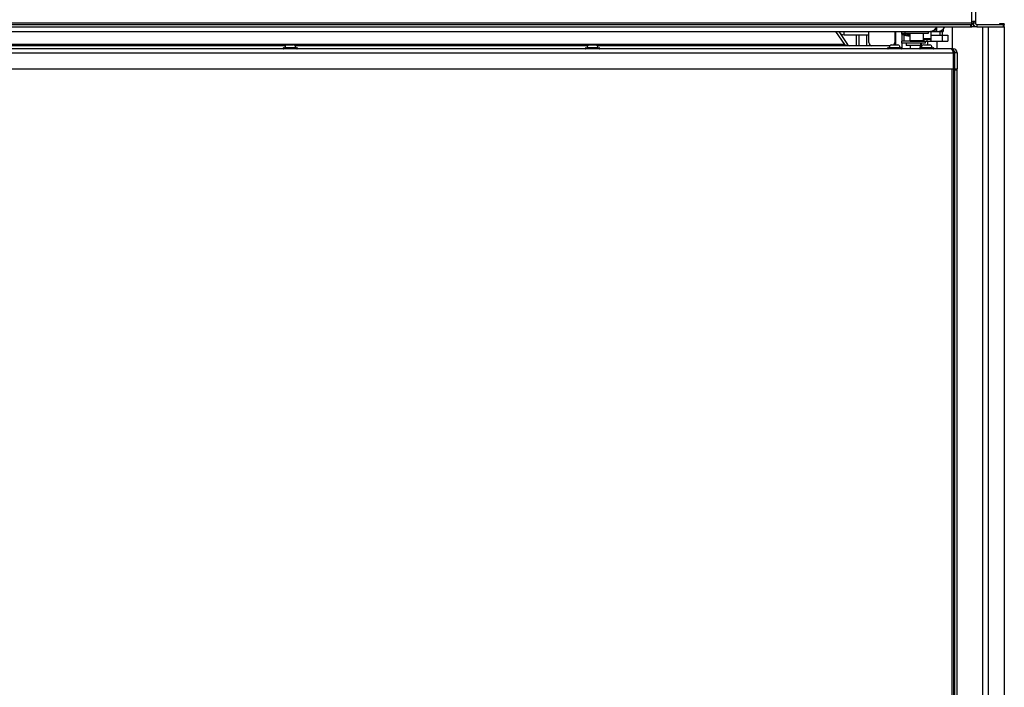
# Model space of a CAD drawing. Units: millimetres. Extents: x 0 to 420, y 0 to 297.
# Drawn here: x 54 to 116, y 179 to 221 of the extents above; entities that cross this region are included whole.
import ezdxf

# ---------------------------------------------------------------- set-up
doc = ezdxf.new("R2010")
doc.units = ezdxf.units.MM
doc.header["$LTSCALE"] = 23.1
doc.layers.get('0').update_dxf_attribs({"linetype": 'CONTINUOUS'})
for name, color, linetype in [('AUTO_AXIS', 7, 'CONTINUOUS'), ('BEZUGSACHSEN', 7, 'CONTINUOUS'), ('FASEN', 7, 'CONTINUOUS'), ('KURVEN', 7, 'CONTINUOUS'), ('RUNDUNGEN', 7, 'CONTINUOUS'), ('SPIEGEL', 7, 'CONTINUOUS')]:
    doc.layers.add(name, color=color, linetype=linetype)

msp = doc.modelspace()

# ---------------------------------------------------------------- linework, layer by layer
at = {"color": 3, "linetype": 'CONTINUOUS'}
for p, q in [((32.47, 220.476), (112.253, 220.476)), ((107.803, 219.776), (107.803, 220.476)), ((109.469, 220.476), (109.469, 219.776)), ((112.484, 220.476), (112.553, 220.476)), ((106.229, 220.276), (107.803, 220.276)), ((113.203, 219.376), (28.773, 219.376)), ((113.203, 219.126), (113.203, 218.076)), ((113.453, 219.126), (113.453, 218.076)), ((113.203, 218.076), (28.873, 218.076))]:
    msp.add_line(p, q, dxfattribs=at)
at = {"color": 9, "linetype": 'CONTINUOUS'}
for p, q in [((105.898, 220.451), (105.936, 220.476)), ((106.229, 220.276), (106.229, 220.476)), ((109.502, 220.476), (109.502, 219.621)), ((111.775, 220.477), (111.775, 220.476)), ((111.917, 220.53), (111.917, 220.476)), ((111.94, 220.546), (111.94, 220.476)), ((112.081, 220.684), (112.081, 220.476)), ((112.253, 220.485), (112.253, 220.476)), ((112.34, 220.476), (112.34, 220.256)), ((109.926, 220.356), (109.926, 220.349)), ((109.926, 220.299), (109.926, 219.856)), ((111.278, 219.896), (110.428, 219.896)), ((111.778, 220.016), (111.278, 220.016)), ((111.351, 219.856), (111.351, 219.976)), ((111.528, 219.856), (111.528, 219.976)), ((112.501, 220.256), (112.501, 219.856)), ((28.773, 219.126), (113.203, 219.126)), ((109.926, 219.736), (109.926, 219.376)), ((113.172, 219.211), (113.303, 219.211)), ((113.223, 218.426), (113.223, 219.226)), ((113.303, 218.442), (113.203, 218.442))]:
    msp.add_line(p, q, dxfattribs=at)
at = {"color": 7, "linetype": 'CONTINUOUS'}
for p, q in [((111.778, 220.476), (111.778, 220.016)), ((112.153, 220.476), (112.153, 220.776)), ((112.253, 220.476), (112.484, 220.476)), ((112.49, 220.476), (112.49, 220.256)), ((112.553, 220.629), (112.553, 220.476)), ((113.153, 219.376), (113.153, 220.776)), ((107.671, 219.576), (107.671, 220.276)), ((110.053, 220.256), (110.053, 219.856)), ((110.053, 220.256), (110.078, 220.256)), ((110.345, 220.256), (110.428, 220.256)), ((110.428, 220.356), (110.428, 219.896)), ((110.468, 219.856), (112.853, 219.856)), ((111.278, 220.356), (111.278, 219.896)), ((111.738, 219.976), (111.278, 219.976)), ((111.778, 220.256), (112.853, 220.256)), ((111.788, 219.856), (111.788, 220.256)), ((112.853, 220.256), (112.853, 219.856)), ((70.603, 219.621), (71.023, 219.621)), ((89.923, 219.621), (90.343, 219.621)), ((109.243, 219.621), (109.663, 219.621)), ((111.163, 219.736), (111.163, 219.503)), ((111.293, 219.621), (111.713, 219.621)), ((113.166, 219.226), (113.288, 219.226)), ((113.203, 219.376), (113.203, 219.226)), ((113.303, 165.642), (113.303, 219.211)), ((113.453, 219.126), (113.303, 219.126)), ((113.123, 218.076), (113.123, 166.776)), ((113.288, 218.426), (113.223, 218.426)), ((113.223, 218.426), (113.223, 166.426)), ((113.453, 218.076), (113.303, 218.076)), ((113.303, 218.026), (113.453, 218.026)), ((113.453, 166.826), (113.453, 218.026))]:
    msp.add_line(p, q, dxfattribs=at)
at = {"color": 3, "linetype": 'CONTINUOUS'}
for centre, radius, start, end in [((106.229, 220.676), 0.4, 214.31812, 270), ((112.153, 221.076), 0.6, 270, 329.99125), ((108.003, 219.776), 0.2, 180, 270), ((109.269, 219.776), 0.2, 309.15151, 360), ((113.203, 219.126), 0.25, 0, 90)]:
    msp.add_arc(centre, radius, start, end, dxfattribs=at)
at = {"color": 7, "linetype": 'CONTINUOUS'}
for centre, radius, start, end in [((110.468, 219.896), 0.04, 180, 270), ((111.238, 219.896), 0.04, 270, 360), ((111.738, 220.016), 0.04, 270, 360), ((113.288, 219.211), 0.0152, 0, 90), ((113.288, 218.442), 0.0152, 270, 360)]:
    msp.add_arc(centre, radius, start, end, dxfattribs=at)
at = {"color": 3, "linetype": 'CONTINUOUS'}
for points, knots in [([(112.153, 220.776), (112.122, 220.733), (112.06, 220.655), (111.962, 220.558), (111.861, 220.493), (111.787, 220.476), (111.753, 220.476)], [0, 0, 0, 0, 0.308911, 0.576511, 0.802313, 1, 1, 1, 1]), ([(113.062, 219.376), (113.083, 219.376), (113.114, 219.34), (113.14, 219.29), (113.155, 219.254), (113.163, 219.234)], [0, 0, 0, 0, 0.355181, 0.64488, 1, 1, 1, 1]), ([(113.163, 219.234), (113.167, 219.226), (113.18, 219.19), (113.193, 219.154), (113.203, 219.126)], [0, 0, 0, 0, 0.240263, 1, 1, 1, 1])]:
    msp.add_open_spline(points, degree=3, knots=knots, dxfattribs=at)
at = {"layer": 'AUTO_AXIS', "color": 7, "linetype": 'CONTINUOUS'}
for p, q in [((109.903, 220.476), (109.903, 220.306)), ((110.103, 220.476), (110.103, 220.356)), ((111.603, 220.476), (111.603, 220.356)), ((111.603, 220.356), (109.903, 220.356)), ((109.903, 219.856), (109.903, 219.736)), ((110.468, 219.856), (109.903, 219.856)), ((111.403, 219.856), (111.403, 219.736)), ((111.403, 219.736), (109.903, 219.736)), ((110.203, 219.736), (110.203, 219.586)), ((111.103, 219.586), (110.203, 219.586)), ((111.103, 219.736), (111.103, 219.586))]:
    msp.add_line(p, q, dxfattribs=at)
for centre, end in [((110.653, 222.64), 264.62514), ((110.653, 222.59), 264.62728)]:
    msp.add_arc(centre, 2.404, 251.81945, end, dxfattribs=at)
at = {"layer": 'BEZUGSACHSEN', "color": 7, "linetype": 'CONTINUOUS'}
msp.add_line((111.143, 219.448), (111.063, 219.586), dxfattribs=at)
at = {"layer": 'FASEN', "color": 7, "linetype": 'CONTINUOUS'}
for p, q in [((110.273, 220.356), (110.253, 220.336)), ((110.253, 220.27), (110.253, 220.336)), ((110.253, 220.336), (110.428, 220.336)), ((111.553, 219.856), (111.553, 219.621)), ((112.153, 219.856), (112.153, 219.376))]:
    msp.add_line(p, q, dxfattribs=at)
at = {"layer": 'KURVEN', "color": 9, "linetype": 'CONTINUOUS'}
for p, q in [((114.369, 273.926), (114.369, 221.026)), ((114.369, 221.026), (27.369, 221.026)), ((114.619, 221.026), (114.469, 221.026)), ((114.319, 220.776), (114.319, 220.926)), ((114.719, 220.926), (114.719, 220.776)), ((116.419, 220.776), (116.419, 220.926)), ((106.244, 219.642), (51.699, 219.642))]:
    msp.add_line(p, q, dxfattribs=at)
at = {"layer": 'KURVEN', "color": 3, "linetype": 'CONTINUOUS'}
for p, q in [((114.619, 273.926), (114.619, 221.026)), ((114.369, 221.026), (114.369, 220.926)), ((27.669, 220.926), (114.369, 220.926)), ((105.674, 220.476), (106.244, 219.642)), ((105.881, 220.476), (106.45, 219.642)), ((114.719, 220.926), (116.469, 220.926)), ((70.522, 219.576), (51.785, 219.576)), ((89.842, 219.576), (71.105, 219.576)), ((109.162, 219.576), (90.425, 219.576))]:
    msp.add_line(p, q, dxfattribs=at)
at = {"layer": 'KURVEN', "color": 7, "linetype": 'CONTINUOUS'}
for p, q in [((27.669, 220.776), (114.369, 220.776)), ((114.369, 220.776), (114.369, 220.926)), ((114.719, 220.776), (116.469, 220.776)), ((116.469, 220.776), (116.469, 220.926)), ((106.995, 220.276), (106.995, 219.576)), ((106.368, 219.586), (106.45, 219.642))]:
    msp.add_line(p, q, dxfattribs=at)
msp.add_arc((114.719, 221.026), 0.25, 180, 270, dxfattribs=at)
at = {"layer": 'KURVEN', "color": 3, "linetype": 'CONTINUOUS'}
for centre, radius, start, end in [((114.719, 221.026), 0.1, 180, 270), ((106.574, 219.726), 0.15, 214.31812, 264.76056)]:
    msp.add_arc(centre, radius, start, end, dxfattribs=at)
for points, knots in [([(114.369, 221.026), (114.369, 221.047), (114.388, 221.089), (114.439, 221.124), (114.493, 221.144), (114.529, 221.15), (114.546, 221.15)], [0, 0, 0, 0, 0.266807, 0.534027, 0.784898, 1, 1, 1, 1]), ([(114.546, 221.15), (114.559, 221.15), (114.584, 221.148), (114.614, 221.122), (114.62, 221.077), (114.619, 221.046), (114.619, 221.026)], [0, 0, 0, 0, 0.232544, 0.421067, 0.655638, 1, 1, 1, 1]), ([(106.546, 219.576), (106.518, 219.576), (106.463, 219.577), (106.382, 219.581), (106.306, 219.597), (106.261, 219.624), (106.244, 219.642)], [0, 0, 0, 0, 0.265403, 0.521366, 0.763945, 1, 1, 1, 1])]:
    msp.add_open_spline(points, degree=3, knots=knots, dxfattribs=at)
at = {"layer": 'KURVEN', "color": 7, "linetype": 'CONTINUOUS'}
msp.add_open_spline([(114.462, 221.132), (114.468, 221.117), (114.469, 221.08), (114.469, 221.045), (114.469, 221.026)], degree=3, knots=[0, 0, 0, 0, 0.46596, 1, 1, 1, 1], dxfattribs=at)
at = {"layer": 'RUNDUNGEN', "color": 7, "linetype": 'CONTINUOUS'}
for p, q in [((70.363, 219.406), (70.363, 219.416)), ((70.393, 219.446), (71.233, 219.446)), ((71.263, 219.416), (71.263, 219.406)), ((89.683, 219.406), (89.683, 219.416)), ((89.713, 219.446), (90.553, 219.446)), ((90.583, 219.416), (90.583, 219.406)), ((109.003, 219.406), (109.003, 219.416)), ((109.033, 219.446), (109.873, 219.446)), ((109.903, 219.416), (109.903, 219.406)), ((110.453, 219.586), (110.453, 219.376)), ((111.053, 219.406), (111.053, 219.416)), ((111.083, 219.446), (111.923, 219.446)), ((111.953, 219.416), (111.953, 219.406))]:
    msp.add_line(p, q, dxfattribs=at)
at = {"layer": 'RUNDUNGEN', "color": 9, "linetype": 'CONTINUOUS'}
for p, q in [((70.363, 219.416), (71.263, 219.416)), ((70.363, 219.406), (71.263, 219.406)), ((70.464, 219.464), (71.162, 219.464)), ((89.683, 219.416), (90.583, 219.416)), ((89.683, 219.406), (90.583, 219.406)), ((89.784, 219.464), (90.482, 219.464)), ((109.003, 219.416), (109.903, 219.416)), ((109.003, 219.406), (109.903, 219.406)), ((109.104, 219.464), (109.802, 219.464)), ((111.053, 219.416), (111.953, 219.416)), ((111.053, 219.406), (111.953, 219.406)), ((111.154, 219.464), (111.852, 219.464))]:
    msp.add_line(p, q, dxfattribs=at)
at = {"layer": 'RUNDUNGEN', "color": 7, "linetype": 'CONTINUOUS'}
for centre, radius, start, end in [((70.393, 219.416), 0.03, 90, 180), ((70.393, 219.406), 0.03, 180, 270), ((70.445, 219.466), 0.02, 270, 353.61623), ((70.646, 219.444), 0.183, 103.44734, 173.61624), ((70.981, 219.444), 0.183, 6.38376, 76.55266), ((71.182, 219.466), 0.02, 186.38377, 270), ((71.233, 219.416), 0.03, 0, 90), ((71.233, 219.406), 0.03, 270, 360), ((89.713, 219.416), 0.03, 90, 180), ((89.713, 219.406), 0.03, 180, 270), ((89.765, 219.466), 0.02, 270, 353.61623), ((89.966, 219.444), 0.183, 103.44734, 173.61624), ((90.301, 219.444), 0.183, 6.38376, 76.55266), ((90.502, 219.466), 0.02, 186.38377, 270), ((90.553, 219.416), 0.03, 0, 90), ((90.553, 219.406), 0.03, 270, 360), ((109.033, 219.416), 0.03, 90, 180), ((109.033, 219.406), 0.03, 180, 270), ((109.085, 219.466), 0.02, 270, 353.61623), ((109.286, 219.444), 0.183, 103.44734, 173.61624), ((109.621, 219.444), 0.183, 6.38376, 76.55266), ((109.822, 219.466), 0.02, 186.38377, 270), ((109.873, 219.416), 0.03, 0, 90), ((109.873, 219.406), 0.03, 270, 360), ((111.083, 219.416), 0.03, 90, 180), ((111.083, 219.406), 0.03, 180, 270), ((111.135, 219.466), 0.02, 270, 353.61623), ((111.336, 219.444), 0.183, 103.44734, 173.61624), ((111.671, 219.444), 0.183, 6.38376, 76.55266), ((111.872, 219.466), 0.02, 186.38377, 270), ((111.923, 219.416), 0.03, 0, 90), ((111.923, 219.406), 0.03, 270, 360)]:
    msp.add_arc(centre, radius, start, end, dxfattribs=at)
at = {"layer": 'SPIEGEL', "color": 3, "linetype": 'CONTINUOUS'}
msp.add_line((114.469, 221.026), (114.469, 220.976), dxfattribs=at)
at = {"layer": 'SPIEGEL', "color": 9, "linetype": 'CONTINUOUS'}
for p, q in [((114.469, 220.976), (114.369, 220.976)), ((115.081, 220.776), (115.081, 164.176)), ((115.435, 220.776), (115.435, 164.176))]:
    msp.add_line(p, q, dxfattribs=at)
at = {"layer": 'SPIEGEL', "color": 7, "linetype": 'CONTINUOUS'}
for p, q in [((114.719, 220.776), (114.399, 220.776)), ((116.469, 220.976), (116.169, 220.976)), ((116.169, 220.976), (116.169, 220.926)), ((116.469, 220.976), (116.469, 220.926)), ((116.469, 220.776), (116.469, 164.176)), ((107.169, 220.276), (107.169, 219.576))]:
    msp.add_line(p, q, dxfattribs=at)
msp.add_arc((114.4, 220.882), 0.106, 253.32713, 254.28768, dxfattribs=at)
msp.add_open_spline([(114.371, 220.78), (114.38, 220.778), (114.389, 220.776), (114.399, 220.776)], degree=3, dxfattribs=at)
at = {"layer": 'SPIEGEL', "color": 3, "linetype": 'CONTINUOUS'}
msp.add_open_spline([(114.611, 220.776), (114.592, 220.776), (114.552, 220.788), (114.506, 220.835), (114.476, 220.901), (114.469, 220.95), (114.469, 220.976)], degree=3, knots=[0, 0, 0, 0, 0.209467, 0.444656, 0.71203, 1, 1, 1, 1], dxfattribs=at)

doc.saveas('drawing.dxf')
